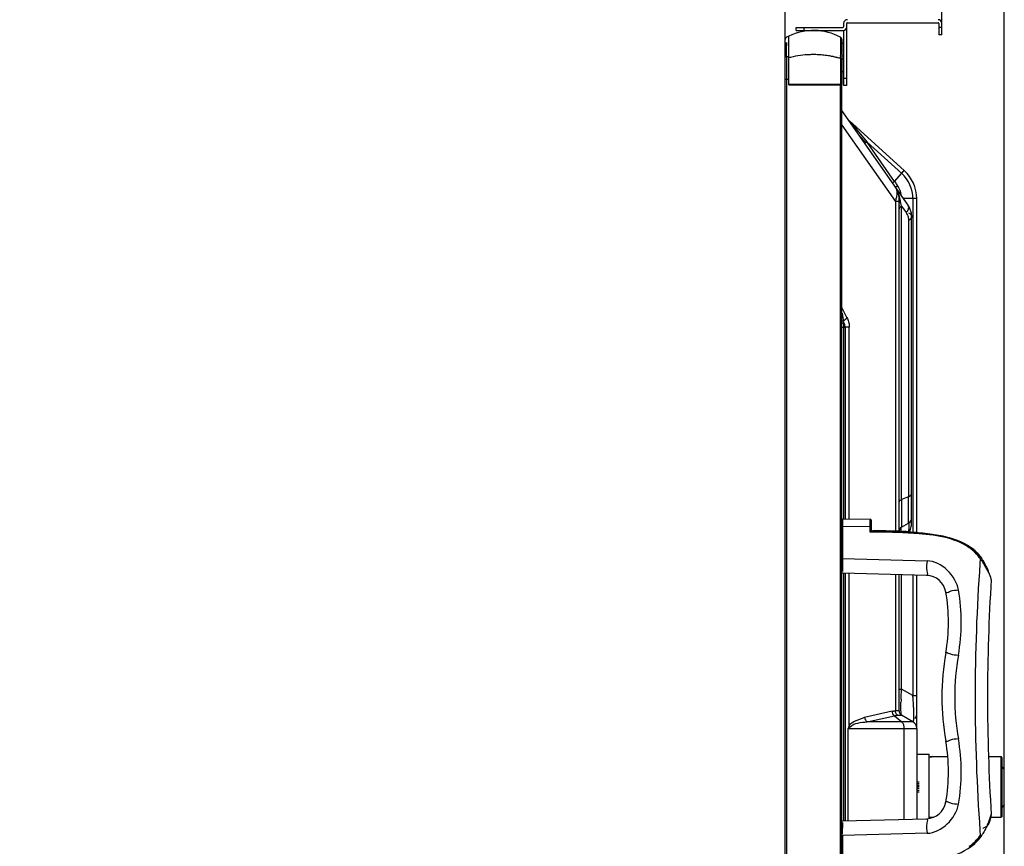
# Model space of a CAD drawing. Units: millimetres. Extents: x 0 to 7560, y 0 to 5346.
# Drawn here: x 3853 to 4244, y 2787 to 3115 of the extents above; entities that cross this region are included whole.
import ezdxf

# ---------------------------------------------------------------- set-up
doc = ezdxf.new("R2010")
doc.units = ezdxf.units.MM
doc.header["$LTSCALE"] = 1655.703704
doc.header["$PDMODE"] = 3
doc.header["$PDSIZE"] = 2
doc.layers.get('0').update_dxf_attribs({"linetype": 'CONTINUOUS'})
doc.layers.get('Defpoints').update_dxf_attribs({"linetype": 'CONTINUOUS'})
for name, color, linetype in [('camera mount', 4, 'CONTINUOUS'), ('PN-LC752', 7, 'CONTINUOUS'), ('寸法', 7, 'CONTINUOUS')]:
    doc.layers.add(name, color=color, linetype=linetype)
doc.styles.add('BIGFONT', font='ROMANS', dxfattribs={"bigfont": 'BIGFONT'})
doc.dimstyles.new('コピー - abe35', dxfattribs={"dimtxt": 35, "dimasz": 25, "dimexe": 0.5, "dimexo": 0, "dimgap": 1, "dimtad": 0, "dimdec": 4, "dimdsep": 46, "dimtxsty": 'BIGFONT', "dimblk": 'OPEN30', "dimcen": 0, "dimadec": 0, "dimazin": 2, "dimtfac": 1, "dimtdec": 4, "dimtofl": 0, "dimtmove": 0, "dimatfit": 3, "dimldrblk": 'OPEN30', "dimfxl": 1, "dimtvp": 1, "dimtolj": 1, "dimtzin": 0, "dimlwe": -1, "dimarcsym": 0})

# ---------------------------------------------------------------- blocks, each defined once
blk = doc.blocks.new('_Open30')
at = {"color": 0, "linetype": 'ByBlock', "lineweight": -2}
for p, q in [((-1, 0.268), (0, 0)), ((0, 0), (-1, -0.268)), ((0, 0), (-1, 0))]:
    blk.add_line(p, q, dxfattribs=at)
blk = doc.blocks.new('*D6')
at = {"layer": 'Defpoints', "color": 0}
for p in [(4243.98, 3691.73), (4156.9, 3085.62), (4243.98, 2617.71)]:
    blk.add_point(p, dxfattribs=at)
at = {"layer": '寸法', "color": 0, "lineweight": -2}
for p, q in [((4156.9, 3691.73), (3084.24, 3691.73)), ((4218.98, 3691.73), (4181.9, 3691.73))]:
    blk.add_line(p, q, dxfattribs=at)
at = {"layer": '寸法', "color": 0}
for p, q in [((4156.9, 3085.62), (4156.9, 3692.23)), ((4243.98, 2617.71), (4243.98, 3692.23))]:
    blk.add_line(p, q, dxfattribs=at)
at = {"layer": '寸法', "color": 0, "lineweight": -2, "xscale": 25, "yscale": 25, "zscale": 25, "rotation": 180}
blk.add_blockref('_Open30', (4156.9, 3691.73), dxfattribs=at)
at = {"layer": '寸法', "color": 0, "lineweight": -2, "xscale": 25, "yscale": 25, "zscale": 25}
blk.add_blockref('_Open30', (4243.98, 3691.73), dxfattribs=at)
at = {"layer": '寸法', "color": 0, "lineweight": 15, "insert": (3608.07, 3745.06), "char_height": 35, "attachment_point": 5, "style": 'BIGFONT'}
blk.add_mtext('\\A1;87.1\u3000(突起含まず/Protrusion not included)', dxfattribs=at)
blk = doc.blocks.new('*D8')
at = {"layer": 'Defpoints', "color": 0}
for p in [(4219.18, 3361.59), (4156.9, 3114.22), (4219.18, 3108.88)]:
    blk.add_point(p, dxfattribs=at)
at = {"layer": '寸法', "color": 0, "lineweight": -2}
for p, q in [((4156.9, 3361.59), (3087.39, 3361.59)), ((4194.18, 3361.59), (4181.9, 3361.59))]:
    blk.add_line(p, q, dxfattribs=at)
at = {"layer": '寸法', "color": 0}
for p, q in [((4156.9, 3114.22), (4156.9, 3362.09)), ((4219.18, 3108.88), (4219.18, 3362.09))]:
    blk.add_line(p, q, dxfattribs=at)
at = {"layer": '寸法', "color": 0, "lineweight": -2, "xscale": 25, "yscale": 25, "zscale": 25, "rotation": 180}
blk.add_blockref('_Open30', (4156.9, 3361.59), dxfattribs=at)
at = {"layer": '寸法', "color": 0, "lineweight": -2, "xscale": 25, "yscale": 25, "zscale": 25}
blk.add_blockref('_Open30', (4219.18, 3361.59), dxfattribs=at)
at = {"layer": '寸法', "color": 0, "lineweight": 15, "insert": (3528.39, 3414.92), "char_height": 35, "attachment_point": 5, "style": 'BIGFONT'}
blk.add_mtext('\\A1;62.3(カメラ取付金具/CAMERA MOUNT)', dxfattribs=at)

msp = doc.modelspace()

# ---------------------------------------------------------------- linework, layer by layer
at = {"layer": 'camera mount', "linetype": 'Continuous'}
for p, q in [((4180.18, 3113.38), (4180.18, 3112.08)), ((4181.38, 3088.68), (4181.38, 3113.38)), ((4181.68, 3113.68), (4217.68, 3113.68)), ((4217.98, 3113.38), (4217.98, 3108.88)), ((4219.18, 3108.88), (4219.18, 3113.38)), ((4161.38, 3110.58), (4161.38, 3111.78)), ((4161.38, 3111.78), (4179.88, 3111.78)), ((4161.38, 3110.58), (4172.75, 3110.58)), ((4164.38, 3111.78), (4164.38, 3110.58)), ((4169.14, 3110.58), (4179.88, 3110.58)), ((4180.18, 3110.61), (4180.18, 3088.68)), ((4217.98, 3111.88), (4219.18, 3111.88)), ((4219.18, 3108.88), (4217.98, 3108.88)), ((4180.18, 3100.38), (4179.48, 3100.38)), ((4179.48, 3099.38), (4180.18, 3099.38)), ((4180.18, 3091.68), (4181.38, 3091.68)), ((4181.38, 3088.68), (4180.18, 3088.68))]:
    msp.add_line(p, q, dxfattribs=at)
for centre, radius, start, end in [((4181.68, 3113.38), 1.5, 90, 180), ((4181.68, 3113.38), 0.3, 90, 180), ((4217.68, 3113.38), 1.5, 0, 90), ((4217.68, 3113.38), 0.3, 0, 90), ((4179.88, 3112.08), 1.5, 270, 0), ((4179.88, 3112.08), 0.3, 270, 0), ((4180.38, 3104.39), 1.2, 99.5941, 138.652), ((4180.38, 3095.36), 1.2, 221.077, 260.4059)]:
    msp.add_arc(centre, radius, start, end, dxfattribs=at)
at = {"layer": 'PN-LC752', "linetype": 'Continuous'}
for p, q in [((4156.9, 2112.85), (4156.9, 3107.02)), ((4158.4, 3108.39), (4157.43, 3107.9)), ((4158.4, 3088.97), (4158.4, 3108.39)), ((4179.48, 3107.02), (4179.48, 3096.73)), ((4157.43, 3103.11), (4157.43, 3104.6)), ((4157.43, 3103.61), (4157.43, 3104.36)), ((4157.43, 3101.68), (4157.43, 3103.61)), ((4157.43, 3101.69), (4157.43, 3103.11)), ((4157.43, 3100.09), (4157.43, 3101.69)), ((4157.43, 3100.09), (4157.23, 3100.09)), ((4158.4, 3100.1), (4157.43, 3100.09)), ((4157.43, 3100.09), (4157.43, 2126.08)), ((4178.96, 3099.44), (4178.96, 3089.08)), ((4179.48, 3099.44), (4178.96, 3099.44)), ((4179.48, 3094.16), (4179.48, 3091.63)), ((4156.9, 3091.22), (4158.4, 3091.22)), ((4179.49, 3089.08), (4158.4, 3089.08)), ((4158.4, 3088.97), (4179.48, 3088.97)), ((4178.96, 2131.45), (4178.96, 3088.97)), ((4179.48, 2131.45), (4179.48, 3088.97)), ((4205.74, 3041.26), (4179.46, 3078.79)), ((4204.25, 3054.93), (4182.45, 3074.65)), ((4182.73, 3074.29), (4189.48, 3066.27)), ((4179.46, 3073.05), (4200.74, 3042.66)), ((4186.58, 3068.67), (4188.86, 3066.19)), ((4186.61, 3069.67), (4187.11, 3069.08)), ((4200.39, 3050.67), (4189.48, 3066.27)), ((4189.48, 3066.27), (4203.24, 3053.82)), ((4200.39, 3050.67), (4204.25, 3054.93)), ((4200.75, 3048.4), (4201.56, 3048.97)), ((4200.74, 3042.66), (4200.74, 2911.74)), ((4202.18, 3042.66), (4200.74, 3042.66)), ((4202.18, 2911.69), (4202.18, 3043.81)), ((4202.18, 3042.7), (4202.43, 3042.04)), ((4202.48, 3044.16), (4202.39, 3044.63)), ((4202.69, 3043), (4202.48, 3044.16)), ((4209.18, 3043.81), (4203.98, 3043.81)), ((4207.68, 3043.81), (4207.68, 2911.4)), ((4209.18, 2911.29), (4209.18, 3043.81)), ((4203.18, 3040.8), (4203.01, 3041.52)), ((4203.18, 2924.33), (4203.18, 3040.8)), ((4203.18, 3040.8), (4204.94, 3038.29)), ((4205.92, 3035.51), (4205.93, 3035.14)), ((4205.93, 3035.14), (4205.93, 2925.45)), ((4207.18, 2917.15), (4207.18, 3036.67)), ((4181.5, 2996.6), (4179.46, 3000.57)), ((4179.97, 2996.51), (4179.73, 2998.28)), ((4180.05, 2995.92), (4179.97, 2996.51)), ((4180.14, 2995.33), (4180.05, 2995.92)), ((4179.48, 2992.77), (4180.29, 2992.77)), ((4179.89, 2994.45), (4180.07, 2994.49)), ((4180.07, 2994.49), (4180.27, 2994.51)), ((4180.24, 2994.78), (4180.14, 2995.33)), ((4180.27, 2994.51), (4180.24, 2994.78)), ((4180.36, 2994.34), (4180.27, 2994.51)), ((4180.29, 2992.77), (4180.28, 2993.77)), ((4180.29, 2992.77), (4180.72, 2992.79)), ((4180.29, 2916.67), (4180.29, 2992.77)), ((4180.72, 2992.99), (4180.72, 2916.67)), ((4182.4, 2992.8), (4180.72, 2992.8)), ((4182.4, 2916.62), (4182.4, 2992.8)), ((4205.93, 2925.45), (4203.18, 2924.33)), ((4205.93, 2925.45), (4206.18, 2925.57)), ((4205.93, 2914.99), (4205.93, 2925.45)), ((4202.99, 2924.24), (4203.18, 2924.33)), ((4203.18, 2924.33), (4203.18, 2913.4)), ((4179.68, 2916.67), (4179.69, 2916.62)), ((4179.68, 2916.67), (4190.69, 2916.48)), ((4179.69, 2914.19), (4179.68, 2900.87)), ((4190.69, 2913.48), (4179.68, 2913.67)), ((4179.69, 2916.62), (4179.69, 2916.27)), ((4179.69, 2916.27), (4179.69, 2914.19)), ((4190.69, 2916.48), (4190.7, 2916.06)), ((4190.69, 2916.43), (4190.69, 2916.48)), ((4190.69, 2913.48), (4190.7, 2916.09)), ((4190.69, 2914.2), (4190.69, 2913.48)), ((4190.69, 2911.38), (4190.69, 2913.48)), ((4191.18, 2913.48), (4190.69, 2913.48)), ((4191.18, 2911.88), (4191.18, 2916.04)), ((4203.18, 2913.4), (4205.93, 2914.99)), ((4207.17, 2914.48), (4207.18, 2914.93)), ((4207.18, 2914.93), (4207.18, 2916.88)), ((4191.18, 2911.38), (4190.69, 2911.38)), ((4191.18, 2911.88), (4191.73, 2911.88)), ((4203.33, 2911.65), (4203.66, 2911.63)), ((4179.68, 2900.87), (4213.36, 2899.99)), ((4179.68, 2900.11), (4179.68, 2899.37)), ((4234.33, 2898.9), (4234.47, 2900.78)), ((4234.34, 2898.89), (4234.47, 2900.78)), ((4234.87, 2901.08), (4234.47, 2900.78)), ((4213.11, 2894.19), (4179.66, 2895.07)), ((4180.29, 2796.53), (4180.29, 2895.22)), ((4180.72, 2895.22), (4180.72, 2796.53)), ((4182.4, 2834.55), (4182.4, 2894.99)), ((4200.74, 2894.51), (4200.74, 2840.36)), ((4202.18, 2840.36), (4202.18, 2894.48)), ((4203.18, 2849.02), (4203.18, 2894.45)), ((4207.68, 2894.33), (4207.68, 2846.43)), ((4209.18, 2833.52), (4209.18, 2894.29)), ((4202.18, 2849.02), (4203.18, 2849.02)), ((4207.68, 2846.43), (4203.18, 2849.02)), ((4207.68, 2846.43), (4209.18, 2846.43)), ((4199.43, 2840.22), (4188.51, 2837.77)), ((4202.18, 2840.36), (4200.74, 2840.36)), ((4189.48, 2836.03), (4200.39, 2838.48)), ((4207.68, 2836.03), (4189.48, 2836.03)), ((4200.39, 2838.48), (4203.24, 2836.03)), ((4201.56, 2838.63), (4203.18, 2838.63)), ((4207.68, 2836.03), (4203.18, 2838.63)), ((4181.95, 2796.75), (4181.95, 2833.44)), ((4181.95, 2833.44), (4209.18, 2833.44)), ((4204.25, 2797.33), (4204.25, 2833.44)), ((4209.18, 2833.44), (4209.18, 2797.46)), ((4209.18, 2823.21), (4214.18, 2823.21)), ((4214.18, 2797.68), (4214.18, 2823.2)), ((4214.26, 2822.17), (4214.48, 2822.17)), ((4215.08, 2822.18), (4214.48, 2822.17)), ((4215.08, 2822.18), (4215.34, 2822.2)), ((4215.44, 2822.21), (4215.23, 2822.19)), ((4215.48, 2822.21), (4215.4, 2822.2)), ((4215.44, 2822.21), (4215.48, 2822.21)), ((4215.48, 2822.21), (4221.53, 2822.21)), ((4237.71, 2822.21), (4242.68, 2822.21)), ((4242.68, 2798.21), (4242.68, 2822.21)), ((4243.18, 2821.71), (4242.68, 2822.21)), ((4243.18, 2798.71), (4243.18, 2821.71)), ((4243.98, 2817.21), (4243.18, 2818.21)), ((4243.98, 2803.21), (4243.98, 2817.21)), ((4209.18, 2812.17), (4210.18, 2812.17)), ((4209.18, 2811.52), (4210.18, 2811.52)), ((4209.18, 2810.86), (4210.18, 2810.86)), ((4210.18, 2810.21), (4209.18, 2810.21)), ((4210.18, 2809.56), (4209.18, 2809.56)), ((4209.18, 2808.9), (4210.18, 2808.9)), ((4209.18, 2808.25), (4210.18, 2808.25)), ((4243.98, 2803.21), (4243.18, 2802.21)), ((4179.66, 2796.69), (4213.11, 2797.57)), ((4214.18, 2798.21), (4216.02, 2798.21)), ((4238.51, 2798.21), (4242.68, 2798.21)), ((4243.18, 2798.71), (4242.68, 2798.21)), ((4179.67, 2795.17), (4179.67, 2794.58)), ((4234.47, 2790.97), (4234.33, 2792.86)), ((4234.47, 2790.97), (4234.34, 2792.86)), ((4213.36, 2791.77), (4179.68, 2790.89)), ((4179.68, 2790.89), (4179.68, 2778.09)), ((4234.87, 2790.68), (4234.47, 2790.97))]:
    msp.add_line(p, q, dxfattribs=at)
for points in [[(4157.23, 3100.09), (4157.15, 3100.09), (4157.08, 3100.08), (4157.02, 3100.08), (4156.97, 3100.08), (4156.93, 3100.08), (4156.91, 3100.07), (4156.9, 3100.07)], [(4201.3, 3047.5), (4201.03, 3047.95), (4200.74, 3048.4)], [(4202.13, 3045.6), (4201.96, 3046.08), (4201.77, 3046.56), (4201.55, 3047.03), (4201.3, 3047.5)], [(4202.39, 3044.63), (4202.27, 3045.11), (4202.13, 3045.6)], [(4203.01, 3041.52), (4202.77, 3042.63), (4202.69, 3043)], [(4204.94, 3038.29), (4205.15, 3037.97), (4205.33, 3037.64), (4205.49, 3037.31), (4205.63, 3036.96), (4205.74, 3036.6), (4205.82, 3036.24), (4205.89, 3035.88), (4205.92, 3035.51)], [(4181.5, 2996.6), (4181.7, 2996.19), (4181.87, 2995.78), (4182.01, 2995.36), (4182.13, 2994.94), (4182.23, 2994.51), (4182.3, 2994.08), (4182.36, 2993.65), (4182.39, 2993.23), (4182.4, 2992.8)], [(4179.48, 2994.31), (4179.57, 2994.35), (4179.72, 2994.41), (4179.89, 2994.45)], [(4180.28, 2993.77), (4180.28, 2993.96), (4180.28, 2994.15), (4180.27, 2994.33), (4180.27, 2994.51)], [(4180.72, 2992.99), (4180.7, 2993.19), (4180.68, 2993.39), (4180.64, 2993.59), (4180.59, 2993.78), (4180.52, 2993.97), (4180.45, 2994.15), (4180.36, 2994.34)], [(4206.18, 2925.57), (4206.4, 2925.7), (4206.6, 2925.85), (4206.77, 2926.01), (4206.92, 2926.19), (4207.03, 2926.38), (4207.12, 2926.57), (4207.17, 2926.78), (4207.18, 2926.98)], [(4202.18, 2923.1), (4202.2, 2923.27), (4202.24, 2923.43), (4202.31, 2923.59), (4202.4, 2923.74), (4202.51, 2923.88), (4202.65, 2924.01), (4202.81, 2924.13), (4202.99, 2924.24)], [(4206.34, 2911.49), (4206.41, 2911.63), (4206.6, 2912.11), (4206.78, 2912.59), (4206.92, 2913.07), (4207.04, 2913.55)], [(4207.04, 2913.55), (4207.12, 2914.02), (4207.17, 2914.48)], [(4190.69, 2911.38), (4190.77, 2911.46), (4190.85, 2911.54), (4190.93, 2911.62), (4191, 2911.68), (4191.06, 2911.75), (4191.11, 2911.8), (4191.15, 2911.84), (4191.18, 2911.86), (4191.18, 2911.88)], [(4232.41, 2903.7), (4232.14, 2903.42), (4232.06, 2903.34)], [(4232.51, 2903.81), (4232.5, 2903.8), (4232.48, 2903.78), (4232.45, 2903.74), (4232.41, 2903.7)], [(4199.43, 2840.22), (4199.57, 2840.25), (4199.72, 2840.27), (4199.87, 2840.3), (4200.01, 2840.32), (4200.16, 2840.34), (4200.31, 2840.35), (4200.45, 2840.36), (4200.59, 2840.36), (4200.74, 2840.36)], [(4204.25, 2833.44), (4204.23, 2833.78), (4204.19, 2834.13), (4204.12, 2834.46), (4204.03, 2834.78), (4203.91, 2835.08), (4203.77, 2835.36), (4203.61, 2835.62), (4203.43, 2835.84), (4203.24, 2836.03)], [(4182.4, 2834.55), (4182.35, 2834.43), (4182.31, 2834.31), (4182.26, 2834.18), (4182.21, 2834.06), (4182.16, 2833.94), (4182.11, 2833.81), (4182.06, 2833.69), (4182.01, 2833.56), (4181.95, 2833.44)], [(4214.48, 2822.17), (4214.71, 2822.17), (4214.9, 2822.18), (4215.07, 2822.18), (4215.23, 2822.19)]]:
    msp.add_lwpolyline(points, dxfattribs=at)
for centre, radius, start, end in [((4168.19, 3087.86), 22.74, 61.7556, 115.4957), ((4157.91, 3107.01), 1, 118.0079, 179.9392), ((4178.48, 3107.02), 1, 354.5641, 61.7568), ((4043.62, 3103.71), 135.4, 358.683, 359.1585), ((4004.21, 3104.29), 174.82, 359.1565, 359.5064), ((3946.27, 3104.79), 232.77, 359.5055, 359.7469), ((4166.74, 3069.49), 31.36, 104.0267, 105.4046), ((4168.21, 3062.73), 38.27, 89.3695, 91.9803), ((4168.29, 3063.2), 37.8, 79.6442, 83.0191), ((4168.55, 3064.66), 36.31, 78.6752, 79.6305), ((4170.04, 3070.69), 30.11, 72.7606, 74.2764), ((4075.16, 3102.97), 103.86, 358.0492, 358.6866), ((4194.18, 3043.81), 15, 0.0002, 47.8759), ((4196.4, 3057.33), 7.76, 299.459, 300.9411), ((4283.81, 3106.23), 100.22, 213.6626, 213.7934), ((4281.17, 3104.46), 97.05, 213.7934, 213.9283), ((4194.18, 3043.81), 13.5, 0, 47.8759), ((4276.33, 3101.2), 91.2, 213.9254, 214.3569), ((4194.26, 3043.87), 7.9, 27.1301, 34.9574), ((4268.99, 3096.18), 82.31, 214.3541, 214.9939), ((4194.07, 3043.77), 8.12, 11.7124, 27.124), ((4194.18, 3043.81), 9, 7.7354, 35.0002), ((4188.72, 3046.63), 12.65, 341.7342, 343.6351), ((4188.98, 3046.55), 12.38, 343.634, 345.5606), ((4189.56, 3046.41), 11.79, 345.5415, 349.3774), ((4194.17, 3043.79), 8.01, 3.9752, 11.7258), ((4194.34, 3043.8), 7.84, 0.027, 3.9644), ((4203.84, 3038.54), 3.09, 118.0266, 122.4411), ((4203.89, 3039.07), 1.87, 118.7581, 124.9979), ((4203.88, 3039.09), 1.85, 112.2212, 118.7688), ((4199.26, 3036.72), 7.91, 26.8556, 34.9561), ((4199.08, 3036.63), 8.11, 15.3282, 26.8572), ((4199.14, 3036.65), 8.05, 3.9425, 15.3582), ((4204.91, 3037.65), 2.71, 292.201, 297.9328), ((4199.34, 3036.66), 7.84, 0.0269, 3.9164), ((4178.06, 2999.01), 4.22, 314.214, 317.0129), ((4190.68, 2915.98), 0.5, 7.0188, 89.0059), ((4204.68, 2917.15), 2.5, 299.9998, 0.0001), ((4191.26, 2528.94), 382.44, 89.6079, 90.0117), ((4191.4, 2546.46), 365.41, 89.3937, 89.949), ((4192.36, 2642.55), 268.82, 87.732, 89.6771), ((4191.9, 2600.16), 311.71, 89.2511, 89.3811), ((4192.54, 2643.53), 268.34, 88.4715, 89.2663), ((4194, 2697.88), 213.98, 87.454, 88.4736), ((4194.03, 2698.62), 213.23, 87.5023, 88.3954), ((4204.18, 2911.67), 2, 120, 180), ((4204.19, 2911.67), 2, 120.0498, 173.4345), ((4195.78, 2737.56), 174.25, 86.5164, 87.3784), ((4183.74, 2913.97), 22.44, 353.6409, 357.4637), ((4187.96, 2913.77), 18.22, 357.5048, 358.7819), ((4219.7, 2890.41), 18.04, 48.1064, 54.8121), ((4219.98, 2890.68), 18.14, 47.1209, 52.1784), ((4220, 2890.7), 18.12, 46.3475, 52.105), ((4219.83, 2890.5), 18.38, 48.9031, 52.0519), ((4219.36, 2890.03), 18.55, 41.7455, 48.1105), ((4220.08, 2890.79), 18, 46.348, 48.8953), ((4220.02, 2890.73), 18.08, 46.3507, 47.1174), ((4219.14, 2889.83), 18.85, 35.5464, 41.7512), ((4219.34, 2890.07), 19.03, 40.5198, 42.0233), ((4218.89, 2889.69), 19.62, 37.3707, 40.5107), ((4959.57, 2845.88), 727.18, 175.8189, 184.18125), ((4218.29, 2889.23), 20.38, 35.5472, 37.378), ((4218.2, 2889.17), 20.49, 35.5499, 36.7332), ((4217.52, 2888.69), 21.32, 32.3649, 35.536), ((4216.41, 2887.98), 22.64, 29.7196, 32.3682), ((4215.2, 2887.29), 24.02, 27.4542, 29.7258), ((4213.28, 2886.28), 26.19, 25.8952, 27.4702), ((4212.9, 2886.19), 8, 9.8105, 88.5002), ((4958.55, 2845.88), 721.25, 176.28931, 183.71069), ((4151.8, 2875.63), 70, 349.9213, 9.8108), ((4151.24, 2875.63), 75.64, 350.0071, 9.7253), ((4319.18, 2845.88), 100, 169.9213, 190.0787), ((4320.01, 2845.88), 95.73, 169.9987, 190.0013), ((4332.39, 2840.3), 129.49, 177.9109, 178.4322), ((4204.18, 2840.36), 2, 179.9999, 240.0002), ((4167.23, 2838.39), 40.85, 0.0974, 1.2707), ((4206.18, 2833.44), 3, 360, 60.0024), ((4207.18, 2838.86), 2, 309.9911, 360), ((4151.8, 2816.13), 70, 350.1892, 10.0787), ((4151.24, 2816.13), 75.64, 350.2747, 9.9929), ((4212.9, 2805.56), 8, 271.4998, 350.1895), ((3720.34, 2792.68), 459.34, 359.9749, 0.1469), ((3738.32, 2792.68), 441.36, 359.8542, 359.9746), ((4235.18, 2795.5), 1.69, 277.663, 284.3382), ((4216.42, 2803.77), 22.63, 327.5999, 330.2629), ((4215.25, 2804.44), 23.97, 330.2562, 332.3744), ((4212.64, 2805.8), 26.92, 332.3893, 335.4724), ((4209.55, 2807.22), 30.32, 335.4537, 337.4251), ((4207.53, 2808.07), 32.51, 337.4114, 338.1493), ((4219.36, 2801.73), 18.55, 311.8773, 318.247), ((4219.8, 2801.26), 18.4, 313.6585, 317.3319), ((4219.81, 2801.25), 18.39, 313.6648, 317.1837), ((4219.14, 2801.92), 18.84, 318.2411, 324.4547), ((4218.92, 2802.05), 19.59, 317.2342, 324.5826), ((4219.47, 2801.56), 18.85, 317.3228, 318.5178), ((4219.31, 2801.71), 19.07, 318.5171, 319.3073), ((4219.09, 2801.9), 19.36, 319.3094, 320.8873), ((4218.8, 2802.13), 19.73, 320.8862, 322.0772), ((4218.56, 2802.32), 20.04, 322.0764, 322.9402), ((4218.29, 2802.53), 20.38, 322.6218, 324.4797), ((4218.25, 2802.56), 20.43, 322.9423, 324.4513), ((4217.53, 2803.07), 21.31, 324.4636, 327.6027), ((4219.7, 2801.35), 18.04, 305.1719, 311.8816), ((4219.98, 2801.07), 18.14, 307.8225, 312.9049), ((4220, 2801.06), 18.12, 307.8944, 313.6536), ((4219.84, 2801.25), 18.37, 307.9198, 311.1885), ((4219.83, 2801.26), 18.38, 307.9198, 311.1227), ((4220.08, 2800.97), 18, 311.1309, 313.652), ((4220.02, 2801.03), 18.08, 312.8884, 313.6493)]:
    msp.add_arc(centre, radius, start, end, dxfattribs=at)
for points, knots in [([(4157.43, 3105.78), (4157.43, 3105.64), (4157.43, 3105.23), (4157.43, 3104.83), (4157.42, 3104.56)], [0, 0, 0, 0, 0.343613, 1, 1, 1, 1]), ([(4157.43, 3104.6), (4157.43, 3104.95), (4157.44, 3104.99), (4157.43, 3105.81), (4157.43, 3105.78)], [0, 0, 0, 0, 0.901998, 1, 1, 1, 1]), ([(4178.99, 3107.8), (4178.99, 3107.82), (4178.98, 3107.85), (4178.97, 3107.89), (4178.96, 3107.9)], [0, 0, 0, 0, 0.655272, 1, 1, 1, 1]), ([(4179.03, 3106.73), (4179.03, 3106.95), (4179.03, 3107.31), (4179.02, 3107.67), (4178.99, 3107.8)], [0, 0, 0, 0, 0.633725, 1, 1, 1, 1]), ([(4179.03, 3103.77), (4179.03, 3104.33), (4179.03, 3105.32), (4179.04, 3106.3), (4179.03, 3106.73)], [0, 0, 0, 0, 0.570076, 1, 1, 1, 1]), ([(4172.89, 3100.72), (4172.19, 3100.8), (4170.77, 3100.94), (4169.35, 3100.99), (4168.63, 3101)], [0, 0, 0, 0, 0.497367, 1, 1, 1, 1]), ([(4178.19, 3099.66), (4177.78, 3099.78), (4176.95, 3100), (4176.11, 3100.18), (4175.68, 3100.27)], [0, 0, 0, 0, 0.493417, 1, 1, 1, 1]), ([(4179.48, 3096.88), (4179.48, 3096.42), (4179.48, 3095.52), (4179.48, 3094.61), (4179.48, 3094.16)], [0, 0, 0, 0, 0.500003, 1, 1, 1, 1]), ([(4179.48, 3091.63), (4179.48, 3091.2), (4179.48, 3090.35), (4179.48, 3089.5), (4179.48, 3089.08)], [0, 0, 0, 0, 0.499997, 1, 1, 1, 1]), ([(4189.48, 3066.27), (4189.26, 3066.14), (4189.02, 3066.05), (4188.57, 3065.78), (4188.51, 3065.86)], [0, 0, 0, 0, 0.699083, 1, 1, 1, 1]), ([(4199.43, 3050.27), (4199.46, 3050.23), (4199.68, 3050.31), (4199.81, 3050.36), (4199.92, 3050.41)], [0, 0, 0, 0, 0.301916, 1, 1, 1, 1]), ([(4199.92, 3050.41), (4199.97, 3050.44), (4200.07, 3050.49), (4200.17, 3050.54), (4200.22, 3050.57)], [0, 0, 0, 0, 0.476577, 1, 1, 1, 1]), ([(4200.74, 3048.4), (4200.83, 3048.26), (4200.99, 3047.97), (4201.1, 3047.65), (4201.14, 3047.48)], [0, 0, 0, 0, 0.475091, 1, 1, 1, 1]), ([(4201.14, 3047.48), (4201.19, 3047.3), (4201.27, 3046.91), (4201.3, 3046.52), (4201.31, 3046.31)], [0, 0, 0, 0, 0.478947, 1, 1, 1, 1]), ([(4201.31, 3046.31), (4201.32, 3045.98), (4201.31, 3045.28), (4201.21, 3044.59), (4201.14, 3044.23)], [0, 0, 0, 0, 0.478586, 1, 1, 1, 1]), ([(4202.48, 3044.16), (4202.4, 3044.11), (4202.26, 3044.03), (4202.18, 3043.87), (4202.18, 3043.81)], [0, 0, 0, 0, 0.582536, 1, 1, 1, 1]), ([(4202.2, 3039.74), (4202.2, 3039.71), (4202.19, 3039.66), (4202.18, 3039.6), (4202.18, 3039.57)], [0, 0, 0, 0, 0.504144, 1, 1, 1, 1]), ([(4202.82, 3040.6), (4202.67, 3040.49), (4202.4, 3040.24), (4202.23, 3039.91), (4202.2, 3039.74)], [0, 0, 0, 0, 0.52845, 1, 1, 1, 1]), ([(4205.24, 3038.56), (4205.33, 3038.65), (4205.5, 3038.85), (4205.65, 3039.06), (4205.71, 3039.17)], [0, 0, 0, 0, 0.498144, 1, 1, 1, 1]), ([(4205.71, 3039.17), (4205.84, 3039.4), (4206.03, 3039.87), (4206.04, 3040.38), (4205.99, 3040.62)], [0, 0, 0, 0, 0.521599, 1, 1, 1, 1]), ([(4205.99, 3040.62), (4205.97, 3040.74), (4205.91, 3040.96), (4205.8, 3041.16), (4205.74, 3041.26)], [0, 0, 0, 0, 0.517935, 1, 1, 1, 1]), ([(4204.94, 3038.29), (4204.99, 3038.33), (4205.1, 3038.42), (4205.19, 3038.51), (4205.24, 3038.56)], [0, 0, 0, 0, 0.492899, 1, 1, 1, 1]), ([(4205.93, 3038.2), (4206.28, 3038.06), (4206.89, 3037.67), (4207.18, 3036.98), (4207.18, 3036.67)], [0, 0, 0, 0, 0.542476, 1, 1, 1, 1]), ([(4207.18, 3036.67), (4207.18, 3036.38), (4206.96, 3035.78), (4206.46, 3035.4), (4206.18, 3035.25)], [0, 0, 0, 0, 0.473943, 1, 1, 1, 1]), ([(4180.14, 2995.33), (4180.3, 2995.42), (4180.6, 2995.63), (4180.87, 2995.87), (4181, 2995.99)], [0, 0, 0, 0, 0.508314, 1, 1, 1, 1]), ([(4181.15, 2996.14), (4181.21, 2996.21), (4181.34, 2996.36), (4181.45, 2996.52), (4181.5, 2996.6)], [0, 0, 0, 0, 0.518308, 1, 1, 1, 1]), ([(4179.64, 2995.18), (4179.71, 2995.21), (4179.88, 2995.27), (4180.05, 2995.31), (4180.14, 2995.33)], [0, 0, 0, 0, 0.485329, 1, 1, 1, 1]), ([(4206.14, 2914.56), (4206.13, 2914.64), (4206.1, 2914.78), (4206.06, 2914.92), (4206.03, 2914.97)], [0, 0, 0, 0, 0.616273, 1, 1, 1, 1]), ([(4206.17, 2913.38), (4206.18, 2913.6), (4206.18, 2913.99), (4206.16, 2914.38), (4206.14, 2914.56)], [0, 0, 0, 0, 0.55884, 1, 1, 1, 1]), ([(4202.97, 2911.57), (4202.97, 2911.84), (4202.97, 2912.31), (4203, 2912.79), (4203.03, 2912.99)], [0, 0, 0, 0, 0.567558, 1, 1, 1, 1]), ([(4208.72, 2910.83), (4207.77, 2910.91), (4205.86, 2911.03), (4203.96, 2911.13), (4203, 2911.16)], [0, 0, 0, 0, 0.499909, 1, 1, 1, 1]), ([(4203.03, 2912.99), (4203.04, 2913.04), (4203.06, 2913.13), (4203.08, 2913.22), (4203.09, 2913.26)], [0, 0, 0, 0, 0.551893, 1, 1, 1, 1]), ([(4203.5, 2911.64), (4204.37, 2911.6), (4207.76, 2911.43), (4213.55, 2910.95), (4222.92, 2909.43), (4229.15, 2906.93), (4232.38, 2903.93), (4232.51, 2903.81)], [0, 0, 0, 0, 0.076919, 0.30314, 0.529362, 0.981805, 1, 1, 1, 1]), ([(4179.68, 2899.37), (4179.68, 2899), (4179.68, 2898.3), (4179.67, 2897.59), (4179.67, 2897.25)], [0, 0, 0, 0, 0.516783, 1, 1, 1, 1]), ([(4179.68, 2900.87), (4179.68, 2900.75), (4179.68, 2900.49), (4179.68, 2900.24), (4179.68, 2900.11)], [0, 0, 0, 0, 0.489749, 1, 1, 1, 1]), ([(4213.36, 2899.99), (4213.32, 2898.62), (4212.66, 2897.38), (4213.67, 2894.17), (4213.11, 2894.19)], [0, 0, 0, 0, 0.707942, 1, 1, 1, 1]), ([(4234.47, 2900.78), (4234.58, 2900.64), (4234.81, 2900.33), (4235.03, 2900.01), (4235.14, 2899.84)], [0, 0, 0, 0, 0.473489, 1, 1, 1, 1]), ([(4235.14, 2899.84), (4235.45, 2899.36), (4236.03, 2898.38), (4236.58, 2897.39), (4236.84, 2896.9)], [0, 0, 0, 0, 0.510056, 1, 1, 1, 1]), ([(4179.67, 2897.25), (4179.67, 2896.74), (4179.63, 2895.2), (4179.67, 2895.77), (4179.67, 2895.79)], [0, 0, 0, 0, 0.959815, 1, 1, 1, 1]), ([(4236.84, 2896.9), (4236.98, 2896.63), (4237.21, 2896.2), (4237.44, 2895.76), (4237.54, 2895.58)], [0, 0, 0, 0, 0.599902, 1, 1, 1, 1]), ([(4238.82, 2892.56), (4238.81, 2892.59), (4238.25, 2894.45), (4237.6, 2896.17), (4236.85, 2897.72)], [0, 0, 0, 0, 0.018961, 1, 1, 1, 1]), ([(4237.65, 2895.42), (4237.69, 2895.42), (4237.54, 2895.69), (4237.54, 2895.77), (4237.5, 2895.89)], [0, 0, 0, 0, 0.230527, 1, 1, 1, 1]), ([(4237.54, 2895.58), (4237.57, 2895.54), (4237.6, 2895.5), (4237.63, 2895.42), (4237.65, 2895.42)], [0, 0, 0, 0, 0.715977, 1, 1, 1, 1]), ([(4220.78, 2887.56), (4220.86, 2887.06), (4223.44, 2888.6), (4224.62, 2888.2), (4225.8, 2888.41)], [0, 0, 0, 0, 0.293933, 1, 1, 1, 1]), ([(4220.72, 2863.38), (4220.83, 2863.86), (4223.34, 2862.33), (4224.56, 2862.71), (4225.73, 2862.5)], [0, 0, 0, 0, 0.293993, 1, 1, 1, 1]), ([(4202.99, 2845.02), (4203.01, 2845.68), (4203.07, 2847.01), (4203.14, 2848.35), (4203.18, 2849.02)], [0, 0, 0, 0, 0.493984, 1, 1, 1, 1]), ([(4202.92, 2841.77), (4202.92, 2842.1), (4202.93, 2842.79), (4202.94, 2843.48), (4202.95, 2843.84)], [0, 0, 0, 0, 0.47464, 1, 1, 1, 1]), ([(4207.91, 2842.82), (4207.88, 2843.42), (4207.81, 2844.63), (4207.73, 2845.83), (4207.68, 2846.43)], [0, 0, 0, 0, 0.501915, 1, 1, 1, 1]), ([(4200.39, 2838.48), (4200.12, 2838.66), (4199.67, 2839.21), (4199.45, 2839.87), (4199.43, 2840.22)], [0, 0, 0, 0, 0.486178, 1, 1, 1, 1]), ([(4201.56, 2838.63), (4201.3, 2838.81), (4200.9, 2839.37), (4200.74, 2840.02), (4200.74, 2840.36)], [0, 0, 0, 0, 0.481119, 1, 1, 1, 1]), ([(4202.98, 2839.58), (4202.96, 2839.89), (4202.93, 2840.62), (4202.92, 2841.36), (4202.92, 2841.77)], [0, 0, 0, 0, 0.429954, 1, 1, 1, 1]), ([(4203.18, 2838.63), (4203.1, 2838.68), (4203.05, 2839.06), (4203, 2839.35), (4202.98, 2839.58)], [0, 0, 0, 0, 0.305567, 1, 1, 1, 1]), ([(4208.06, 2839.29), (4208.05, 2839.85), (4208.01, 2841.03), (4207.95, 2842.2), (4207.91, 2842.82)], [0, 0, 0, 0, 0.472978, 1, 1, 1, 1]), ([(4188.51, 2837.77), (4188.53, 2837.42), (4188.76, 2836.76), (4189.2, 2836.21), (4189.48, 2836.03)], [0, 0, 0, 0, 0.513822, 1, 1, 1, 1]), ([(4200.39, 2838.48), (4200.58, 2838.53), (4200.97, 2838.61), (4201.36, 2838.63), (4201.56, 2838.63)], [0, 0, 0, 0, 0.499416, 1, 1, 1, 1]), ([(4207.68, 2836.04), (4207.75, 2836), (4208, 2836.34), (4207.97, 2836.58), (4208, 2836.8)], [0, 0, 0, 0, 0.244031, 1, 1, 1, 1]), ([(4208, 2836.8), (4208.03, 2837.03), (4208.07, 2837.58), (4208.07, 2838.14), (4208.07, 2838.46)], [0, 0, 0, 0, 0.423133, 1, 1, 1, 1]), ([(4181.95, 2833.44), (4182.09, 2833.55), (4182.35, 2833.76), (4182.6, 2833.99), (4182.73, 2834.1)], [0, 0, 0, 0, 0.510668, 1, 1, 1, 1]), ([(4182.73, 2834.1), (4182.66, 2834.17), (4182.54, 2834.32), (4182.44, 2834.47), (4182.4, 2834.55)], [0, 0, 0, 0, 0.508423, 1, 1, 1, 1]), ([(4225.73, 2829.25), (4224.56, 2829.04), (4223.39, 2829.44), (4220.79, 2827.88), (4220.72, 2828.38)], [0, 0, 0, 0, 0.706113, 1, 1, 1, 1]), ([(4220.78, 2804.2), (4220.86, 2804.69), (4223.44, 2803.16), (4224.62, 2803.55), (4225.8, 2803.35)], [0, 0, 0, 0, 0.293944, 1, 1, 1, 1]), ([(4213.11, 2797.57), (4213.67, 2797.58), (4212.66, 2794.37), (4213.32, 2793.14), (4213.36, 2791.77)], [0, 0, 0, 0, 0.292058, 1, 1, 1, 1]), ([(4238.81, 2799.2), (4238.82, 2799.41), (4237.88, 2795.19), (4237.42, 2794.32), (4235.6, 2793.86)], [0, 0, 0, 0, 0.102579, 1, 1, 1, 1]), ([(4237.7, 2795.97), (4238.1, 2796.96), (4238.47, 2798.04), (4238.81, 2799.16), (4238.82, 2799.2)], [0, 0, 0, 0, 0.968689, 1, 1, 1, 1]), ([(4179.67, 2795.99), (4179.67, 2795.87), (4179.67, 2795.59), (4179.67, 2795.32), (4179.67, 2795.17)], [0, 0, 0, 0, 0.45707, 1, 1, 1, 1]), ([(4179.67, 2794.58), (4179.68, 2794.47), (4179.68, 2794.23), (4179.68, 2793.99), (4179.68, 2793.86)], [0, 0, 0, 0, 0.485115, 1, 1, 1, 1]), ([(4205.73, 2780.23), (4205.85, 2780.24), (4208.48, 2780.39), (4213.55, 2780.8), (4222.92, 2782.32), (4229.15, 2784.83), (4232.38, 2787.83), (4232.51, 2787.95)], [0, 0, 0, 0, 0.011215, 0.253517, 0.49582, 0.980425, 1, 1, 1, 1])]:
    msp.add_open_spline(points, degree=3, knots=knots, dxfattribs=at)
for points in [[(4166.89, 3100.98), (4164.28, 3100.89), (4161.67, 3100.55), (4159.13, 3099.92)], [(4230.09, 2905.15), (4224.07, 2909.4), (4216.07, 2910.26), (4208.72, 2910.83)], [(4234.87, 2901.08), (4234.15, 2902.08), (4233.36, 2902.99), (4232.51, 2903.81)], [(4232.51, 2903.81), (4233.37, 2902.99), (4234.16, 2902.07), (4234.88, 2901.06)], [(4225.8, 2888.41), (4224.83, 2893.99), (4219.02, 2899.84), (4213.36, 2899.99)], [(4182.4, 2834.55), (4183.5, 2836.58), (4186.42, 2836.83), (4188.5, 2837.84)], [(4182.73, 2834.11), (4184.44, 2835.7), (4187.15, 2835.75), (4189.47, 2836.04)], [(4213.36, 2791.77), (4219.02, 2791.92), (4224.83, 2797.77), (4225.8, 2803.35)], [(4232.51, 2787.95), (4233.36, 2788.76), (4234.15, 2789.68), (4234.87, 2790.68)]]:
    msp.add_open_spline(points, degree=3, dxfattribs=at)

# ---------------------------------------------------------------- dimensions: what is measured, and where the dimension line sits
at = {"layer": '寸法', "lineweight": 15}
for base, p1, p2, text, picture, middle in [((4243.98, 3691.73), (4156.9, 3085.62), (4243.98, 2617.71), '<>\u3000(突起含まず/Protrusion not included)', '*D6', (3608.07, 3691.73)), ((4219.18, 3361.59), (4156.9, 3114.22), (4219.18, 3108.88), '<>(カメラ取付金具/CAMERA MOUNT)', '*D8', (3528.39, 3361.59))]:
    dim = msp.add_linear_dim(base=base, p1=p1, p2=p2, text=text, dimstyle='コピー - abe35', override={"dimdec": 1, "dimtofl": 1}, dxfattribs=at)
    dim.commit()
    dim.dimension.update_dxf_attribs({"geometry": picture, "text_midpoint": middle, "dimtype": 160})

doc.saveas('drawing.dxf')
